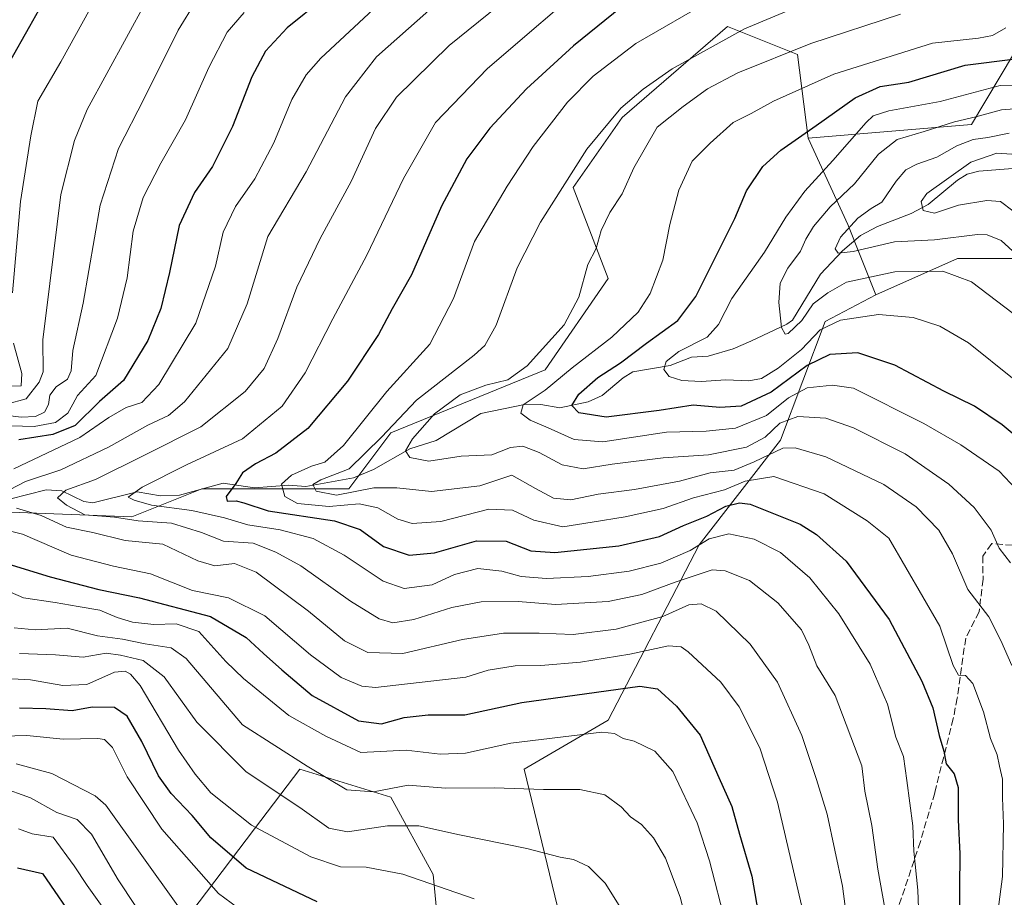
# Model space of a CAD drawing. Units: metres. Extents: x 620115 to 623541, y 4785016 to 4787390.
# Drawn here: x 621840 to 622070, y 4785730 to 4785934 of the extents above; entities that cross this region are included whole.
import ezdxf

# ---------------------------------------------------------------- set-up
doc = ezdxf.new("R2010")
doc.units = ezdxf.units.M
doc.header["$MEASUREMENT"] = 0
doc.linetypes.add('DGN Style 3', pattern=[2.307223458686699, 1.648016756204785, -0.6592067024819142])
for name, color, linetype, lineweight in [('Arbolado forestal CxS', 92, 'Continuous', 0), ('Corriente natural lineal', 142, 'Continuous', 13), ('Curva de nivel maestra', 30, 'Continuous', 30), ('Curva de nivel normal', 30, 'Continuous', 0), ('Pastizal CxS', 92, 'Continuous', 0), ('Senda', 7, 'DGN Style 3', 0)]:
    doc.layers.add(name, color=color, linetype=linetype, lineweight=lineweight)

# ---------------------------------------------------------------- blocks, each defined once
blk = doc.blocks.new('*U17')
at = {"layer": 'Pastizal CxS', "color": 92, "linetype": 'Continuous', "lineweight": 0}
for points in [[(622072.1621000003, 4785926.271299999, 527.7608999999939), (622062.3497000001, 4785909.9189, 515.3944000000047), (622024.2950999998, 4785906.703299999, 525.7094999999972), (622021.7493000003, 4785926.247500001, 535.6897000000026), (622005.3963000001, 4785932.788899999, 542.2802999999985), (621980.8677000003, 4785911.530300001, 540.1532000000007), (621969.4206999998, 4785895.176100001, 539.9590000000027), (621977.5970999999, 4785873.9187, 533.858699999997), (621962.8788999999, 4785852.659499999, 534.1331000000064), (621926.9033000004, 4785837.942100001, 540.9054999999935), (621917.0913000006, 4785824.8597, 540.8372999999992), (621882.7496999997, 4785824.8595, 552.2378999999928), (621866.3975000001, 4785818.3181, 557.5632000000041), (621823.8799000002, 4785819.952500001, 570.9576999999991)], [(621874.5739000002, 4785718.565300001, 614.5093999999954), (621895.0617000004, 4785745.523499999, 594.8176999999996), (621905.6441000003, 4785759.448100001, 585.412599999996), (621926.9035, 4785752.907299999, 585.2807999999932), (621936.7143000001, 4785734.9191, 593.9223000000056), (621939.9855000004, 4785700.5789, 603.3347999999969)], [(621971.0563000003, 4785705.484099999, 595.735799999995), (621957.9737, 4785759.448100001, 582.4891000000061), (621977.5970999999, 4785770.8959, 577.8594000000012), (621998.8551000003, 4785811.7785, 553.4772999999988), (622017.7890999997, 4785836.267300001, 537.0956000000006), (622028.2320999998, 4785863.910700001, 517.9204999999929), (622040.0698999995, 4785870.132099999, 516.5120000000024), (622059.0970999999, 4785878.635700001, 512.1983000000037), (622086.8963000001, 4785878.6359, 503.0791999999929), (622109.7905000001, 4785870.459100001, 493.8654999999999), (622120.5674999999, 4785860.7027, 498.2713999999978), (622134.4429000001, 4785865.084899999, 489.889599999995), (622154.1606999999, 4785864.354699999, 488.5969000000041), (622171.9315, 4785855.742500001, 486.4195999999939), (622198.0959000001, 4785839.3893, 478.9597000000067), (622207.9068999998, 4785796.8727, 468.2909000000073), (622199.7308999998, 4785754.3555, 461.7998999999982), (622199.8047000002, 4785715.9077, 462.8825999999972)]]:
    blk.add_polyline3d(points, dxfattribs=at)

msp = doc.modelspace()

# ---------------------------------------------------------------- linework, layer by layer
at = {"layer": 'Arbolado forestal CxS', "color": 92, "linetype": 'Continuous', "lineweight": 0, "extrusion": (0.9217499269687308, 0.3840005843757148, 0.05404279167704963), "elevation": 2411170.230225043, "flags": 128}
msp.add_lwpolyline([(4178658.066588765, -129970.5973140192), (4178635.915706926, -129983.9475237417), (4178618.241355638, -129979.8082747281)], dxfattribs=at)
msp.add_lwpolyline([(4178658.066588765, -129970.5973140192), (4178635.915706926, -129983.9475237417), (4178618.241355638, -129979.8082747281)], dxfattribs=at)
at = {"layer": 'Arbolado forestal CxS', "color": 92, "linetype": 'Continuous', "lineweight": 0}
for points in [[(621823.8799000002, 4785819.952500001, 570.9576999999991), (621866.3975000001, 4785818.3181, 557.5632000000041), (621882.7496999997, 4785824.8595, 552.2378999999928), (621917.0913000006, 4785824.8597, 540.8372999999992), (621926.9033000004, 4785837.942100001, 540.9054999999935), (621962.8788999999, 4785852.659499999, 534.1331000000064), (621977.5970999999, 4785873.9187, 533.858699999997), (621969.4206999998, 4785895.176100001, 539.9590000000027), (621980.8677000003, 4785911.530300001, 540.1532000000007), (622005.3963000001, 4785932.788899999, 542.2802999999985), (622021.7493000003, 4785926.247500001, 535.6897000000026), (622024.2950999998, 4785906.703299999, 525.7094999999972), (622033.4795000004, 4785886.533299999, 512.3788000000059), (622040.0698999995, 4785870.132099999, 516.5120000000024), (622028.2320999998, 4785863.910700001, 517.9204999999929), (622017.7890999997, 4785836.267300001, 537.0956000000006), (621998.8551000003, 4785811.7785, 553.4772999999988), (621977.5970999999, 4785770.8959, 577.8594000000012), (621957.9737, 4785759.448100001, 582.4891000000061), (621971.0563000003, 4785705.484099999, 595.735799999995)], [(622024.2950999998, 4785906.703299999, 525.7094999999972), (622021.7493000003, 4785926.247500001, 535.6897000000026), (622005.3963000001, 4785932.788899999, 542.2802999999985), (621980.8677000003, 4785911.530300001, 540.1532000000007), (621969.4206999998, 4785895.176100001, 539.9590000000027), (621977.5970999999, 4785873.9187, 533.858699999997), (621962.8788999999, 4785852.659499999, 534.1331000000064), (621926.9033000004, 4785837.942100001, 540.9054999999935), (621917.0913000006, 4785824.8597, 540.8372999999992), (621882.7496999997, 4785824.8595, 552.2378999999928), (621866.3975000001, 4785818.3181, 557.5632000000041), (621823.8799000002, 4785819.952500001, 570.9576999999991)], [(622086.8963000001, 4785878.6359, 503.0791999999929), (622059.0970999999, 4785878.635700001, 512.1983000000037), (622040.0698999995, 4785870.132099999, 516.5120000000024), (622033.4795000004, 4785886.533299999, 512.3788000000059), (622024.2950999998, 4785906.703299999, 525.7094999999972), (622062.3497000001, 4785909.9189, 515.3944000000047), (622072.1621000003, 4785926.271299999, 527.7608999999939)], [(622072.1621000003, 4785926.271299999, 527.7608999999939), (622062.3497000001, 4785909.9189, 515.3944000000047), (622024.2950999998, 4785906.703299999, 525.7094999999972)], [(622199.8047000002, 4785715.9077, 462.8825999999972), (622199.7308999998, 4785754.3555, 461.7998999999982), (622207.9068999998, 4785796.8727, 468.2909000000073), (622198.0959000001, 4785839.3893, 478.9597000000067), (622171.9315, 4785855.742500001, 486.4195999999939), (622154.1606999999, 4785864.354699999, 488.5969000000041), (622134.4429000001, 4785865.084899999, 489.889599999995), (622120.5674999999, 4785860.7027, 498.2713999999978), (622109.7905000001, 4785870.459100001, 493.8654999999999), (622086.8963000001, 4785878.6359, 503.0791999999929), (622059.0970999999, 4785878.635700001, 512.1983000000037), (622040.0698999995, 4785870.132099999, 516.5120000000024)], [(621836.9621000001, 4785728.376900001, 630.5896000000066), (621864.7622999996, 4785712.024300001, 622.1977000000043), (621874.5739000002, 4785718.565300001, 614.5093999999954), (621895.0617000004, 4785745.523499999, 594.8176999999996), (621905.6441000003, 4785759.448100001, 585.412599999996), (621926.9035, 4785752.907299999, 585.2807999999932), (621936.7143000001, 4785734.9191, 593.9223000000056), (621939.9855000004, 4785700.5789, 603.3347999999969), (621954.7027000004, 4785679.319900001, 601.431500000006), (621972.6908999998, 4785667.8729, 592.1016999999993), (621984.1381000001, 4785672.779100001, 587.7869999999966), (621974.7883000001, 4785689.449899999, 596.1714999999967), (621971.0563000003, 4785705.484099999, 595.735799999995), (621957.9737, 4785759.448100001, 582.4891000000061), (621977.5970999999, 4785770.8959, 577.8594000000012), (621998.8551000003, 4785811.7785, 553.4772999999988), (622017.7890999997, 4785836.267300001, 537.0956000000006), (622028.2320999998, 4785863.910700001, 517.9204999999929), (622040.0698999995, 4785870.132099999, 516.5120000000024)], [(621939.9855000004, 4785700.5789, 603.3347999999969), (621936.7143000001, 4785734.9191, 593.9223000000056), (621926.9035, 4785752.907299999, 585.2807999999932), (621905.6441000003, 4785759.448100001, 585.412599999996), (621895.0617000004, 4785745.523499999, 594.8176999999996), (621874.5739000002, 4785718.565300001, 614.5093999999954)]]:
    msp.add_polyline3d(points, dxfattribs=at)
at = {"layer": 'Corriente natural lineal', "color": 142, "linetype": 'Continuous', "lineweight": 13}
msp.add_polyline3d([(621837.9140999997, 4785822.4671, 565.9759000000049), (621846.4654000001, 4785824.633099999, 564.0393999999942), (621850.1211000001, 4785824.3795, 562.7302000000054), (621855.2170000002, 4785821.9189, 559.2073999999993), (621857.3526999997, 4785821.641799999, 558.3220000000001), (621867.6919999998, 4785824.148800001, 556.5972000000038), (621873.0960999997, 4785823.2753, 554.6842000000033), (621877.5188999996, 4785823.3817, 553.1389000000054), (621887.7166999998, 4785826.176100001, 551.5571999999956), (621895.0324999997, 4785825.144300001, 549.6594999999943), (621902.9944000002, 4785825.742500001, 546.1782999999997), (621907.0302999998, 4785825.428099999, 543.5011999999988), (621918.1341000004, 4785827.4398, 540.8723999999929), (621922.8384999996, 4785829.374100001, 538.3249999999971), (621931.3278999999, 4785834.2071, 536.6315999999933), (621937.4610000001, 4785836.1647, 534.4253999999928), (621947.8998999996, 4785842.4663, 532.8104000000021), (621958.4539000001, 4785844.599400001, 532.0112999999983), (621961.8463000003, 4785844.555199999, 530.6303000000044), (621966.3030000003, 4785843.7808, 528.4239999999991), (621972.9138000002, 4785845.161, 525.8951999999991), (621976.1868000003, 4785846.644900001, 524.8169999999955), (621981.0905999999, 4785850.7841, 524.6347999999998), (621983.3481000002, 4785852.1819, 523.9786000000023), (621992.0721000005, 4785853.624, 520.8822999999975), (621997.0592, 4785855.635700001, 520.5348999999987), (622000.8887, 4785855.8007, 519.607600000003), (622006.7740000002, 4785857.5288, 518.0975999999937), (622010.8701999999, 4785859.338400001, 517.2458999999944), (622019.3010999998, 4785863.311100001, 515.4147999999988), (622020.5763999998, 4785864.2523, 515.1385000000009), (622027.1216000002, 4785874.947000001, 512.4291999999987), (622032.2806000002, 4785880.385, 510.6983000000037), (622036.4505000003, 4785884.0154, 509.8994999999995), (622040.4182000002, 4785886.115, 509.4045999999944), (622048.2714999998, 4785889.1505, 506.8760000000038), (622052.2317000004, 4785891.2543, 505.5831999999937), (622059.0813999996, 4785896.866699999, 506.3224000000046), (622061.3411999998, 4785898.2772, 506.3052000000025), (622064.0752999998, 4785898.960899999, 505.9281000000047), (622072.9294999996, 4785899.7202, 503.4355000000069)], dxfattribs=at)
at = {"layer": 'Curva de nivel maestra', "color": 30, "linetype": 'Continuous', "lineweight": 30, "flags": 128}
for points, elevation in [([(621837.8499999996, 4785924.440099999), (621842.5999999996, 4785932.800100001), (621848.9600000001, 4785944.110099999), (621855.2400000002, 4785953.2301), (621862.4500000002, 4785960.720100001), (621871.9699999997, 4785968.7301), (621883.2699999996, 4785977.2401), (621887.5, 4785981.630100001), (621890.54, 4785987.670100001), (621891.7599999999, 4785992.7401), (621892.0199999996, 4786002.7501), (621890.6900000004, 4786014.6801), (621887.0999999996, 4786026.300100001), (621882.7199999997, 4786036.440099999), (621877.5199999996, 4786045.7601), (621871.04, 4786054.5601), (621866.0800000001, 4786059.190099999), (621858.8399999999, 4786063.960100001), (621855.4400000004, 4786067.610099999), (621851.3099999996, 4786074.610099999), (621845.8300000001, 4786081.9101), (621843.1600000003, 4786086.6801), (621842.0800000001, 4786091.860099999), (621839.4000000004, 4786097.520099999)], 600), ([(621986.1200000001, 4785941.7401), (621969.5099999999, 4785928.220100001), (621958.5599999996, 4785918.220100001), (621950, 4785909.030099999), (621944.6299999999, 4785901.870100001), (621938.7199999997, 4785890.840100001), (621931.7000000002, 4785874.800100001), (621927.2100000001, 4785866.850099999), (621924.0300000003, 4785860.9001), (621916.75, 4785850.0001), (621907.4900000002, 4785838.9901), (621900.0700000003, 4785833.190099999), (621895.2999999998, 4785830.720100001), (621892.29, 4785828.610099999), (621890.6799999997, 4785826.130100001), (621888.4800000006, 4785823.120100001), (621888.6699999999, 4785822.020099999), (621890.8099999996, 4785822.100099999), (621892.5499999998, 4785821.5801), (621898.2800000003, 4785819.7501), (621913.75, 4785817.440099999), (621919.75, 4785815.420100001), (621925.1500000004, 4785811.460100001), (621931.1500000004, 4785809.4101), (621937.0899999999, 4785809.970100001), (621946.8600000005, 4785812.7501), (621953.8200000003, 4785812.700099999), (621959.5199999996, 4785810.4001), (621965.1200000001, 4785810.0001), (621980.0700000003, 4785811.620100001), (621989.5300000003, 4785813.7401), (621995.2000000002, 4785816.360099999), (622000.5999999996, 4785818.540100001), (622005.04, 4785820.860099999), (622008.2400000002, 4785821.630100001), (622010.75, 4785821.300100001), (622022.4100000003, 4785816.610099999), (622026.2199999997, 4785814.200099999), (622033.1399999997, 4785808.0001), (622043.1500000004, 4785794.420100001), (622050.8200000003, 4785780.0001), (622053.3499999996, 4785773.7601), (622054.8300000001, 4785767.340100001), (622055.9299999997, 4785763.6601), (622056.4699999997, 4785760.7401), (622058.3499999996, 4785758.350099999), (622059.2800000003, 4785755.2301), (622059.25, 4785747.630100001), (622059.6500000004, 4785739.7501), (622059.4900000002, 4785723.590100001)], 550), ([(621910.9800000006, 4785939.2301), (621902.6900000004, 4785932.440099999), (621897.6299999999, 4785927.0101), (621894.4699999997, 4785920.970100001), (621889.9199999999, 4785909.4101), (621885.2199999997, 4785900.090100001), (621881.0899999999, 4785894.0601), (621877.4400000004, 4785886.3101), (621875.2000000002, 4785875.380100001), (621873.1600000003, 4785866.920100001), (621870.1799999997, 4785859.5101), (621864.4699999997, 4785850.1601), (621858.8799999999, 4785845.2401), (621853.2000000002, 4785839.6801), (621848.0300000003, 4785837.5601), (621840.0899999999, 4785836.340100001)], 575), ([(622078.04, 4785832.7401), (622069.5499999998, 4785839.8201), (622063.0800000001, 4785844.1601), (622055.9299999997, 4785847.700099999), (622044.5, 4785853.7501), (622035.8399999999, 4785856.640100001), (622029.3200000003, 4785856.220100001), (622024.0300000003, 4785853.670100001), (622015.5999999996, 4785847.460100001), (622008.6500000004, 4785844.1801), (622003.6600000003, 4785843.860099999), (621997.4299999997, 4785844.4001), (621989.5199999996, 4785843.130100001), (621977.1500000004, 4785841.620100001), (621970.7599999999, 4785842.610099999), (621969.1399999997, 4785844.3301), (621970.7300000006, 4785846.960100001), (621975.1500000004, 4785850.8201), (621980.4400000004, 4785854.2601), (621986.5099999999, 4785858.860099999), (621993.8799999999, 4785864.1501), (621998.0800000001, 4785869.7601), (622004.0800000001, 4785881.9001), (622007.1600000003, 4785887.940099999), (622009.8700000001, 4785894.380100001), (622013.6500000004, 4785900.120100001), (622017.8700000001, 4785903.920100001), (622026.1600000003, 4785909.630100001), (622035.2300000006, 4785916.0801), (622041.0800000001, 4785918.7601), (622047.7300000006, 4785919.7601), (622060.8600000005, 4785923.7601), (622072.6100000005, 4785925.2401)], 525), ([(621837.5, 4785807.380100001), (621847.3799999999, 4785804.3201), (621858.7199999997, 4785801.370100001), (621868.25, 4785799.450099999), (621884.7800000003, 4785795.0701), (621893.1399999997, 4785790.210100001), (621897.1299999999, 4785786.440099999), (621901.4100000003, 4785782.640100001), (621908.5300000003, 4785776.6501), (621919.29, 4785770.770099999), (621924.6600000003, 4785770.020099999), (621930, 4785771.550100001), (621935.5700000003, 4785772.120100001), (621944.1500000004, 4785772.130100001), (621957.4100000003, 4785775.0001), (621984.9699999997, 4785778.850099999), (621989.1100000005, 4785778.2301), (621993.5599999996, 4785774.1801), (621999.0800000001, 4785767.390100001), (622003.4000000004, 4785757.5701), (622006.4100000003, 4785750.7601), (622008.2000000002, 4785744.300100001), (622011.1100000005, 4785734.530099999), (622013.9600000001, 4785717.850099999)], 575), ([(621909.6799999997, 4785728.520099999), (621893.1200000001, 4785736.350099999), (621884.8799999999, 4785743.420100001), (621880.5, 4785748.700099999), (621875.5700000003, 4785753.780099999), (621872.6500000004, 4785757.950099999), (621868.7300000006, 4785765.960100001), (621865.3099999996, 4785771.860099999), (621862.3499999996, 4785773.9001), (621857.1399999997, 4785773.9301), (621852.54, 4785773.0801), (621846.3300000001, 4785773.540100001), (621840.2199999997, 4785773.720100001)], 600), ([(621839.7599999999, 4785736.440099999), (621845.5800000001, 4785735.120100001), (621853.8700000001, 4785723.020099999)], 625)]:
    msp.add_lwpolyline(points, dxfattribs=dict(at, elevation=elevation))
at = {"layer": 'Curva de nivel normal', "color": 30, "linetype": 'Continuous', "lineweight": 0, "flags": 128}
for points, elevation in [([(622050.7999999998, 4785705.960000001), (622049.8200000003, 4785731.220000001), (622048.8799999999, 4785740.32), (622048.6900000004, 4785746.24), (622047.3200000003, 4785756.869999999), (622046.54, 4785762.42), (622044.7199999997, 4785766.939999999), (622042.75, 4785774.630000001), (622038.7199999997, 4785783.949999999), (622031.4500000002, 4785795.710000001), (622024.6699999999, 4785804.15), (622017.8099999996, 4785810.039999999), (622011.6600000003, 4785813.119999999), (622005.7199999997, 4785814.4), (622001.1900000004, 4785813.189999999), (621996.75, 4785810.529999999), (621989.8799999999, 4785807.550000001), (621982.5199999996, 4785805.699999999), (621972.9400000004, 4785804.390000001), (621963.1900000004, 4785803.960000001), (621957.2800000003, 4785804.460000001), (621952.75, 4785805.65), (621947.1500000004, 4785806.279999999), (621941.7100000001, 4785804.859999999), (621936.4900000002, 4785802.52), (621930, 4785801.66), (621925.0800000001, 4785803.359999999), (621916, 4785809.42), (621908.75, 4785813.279999999), (621901.04, 4785815.34), (621893.4900000002, 4785816.52), (621888.04, 4785818.140000001), (621880.4000000004, 4785819.82), (621870.9900000002, 4785821.08), (621867, 4785822.26), (621865.5700000003, 4785822.939999999), (621868.8499999996, 4785825.300000001), (621879.2100000001, 4785830.52), (621892.2300000006, 4785836.539999999), (621901.5, 4785844.180000001), (621906.8899999997, 4785851.949999999), (621913.3099999996, 4785864.57), (621921.2599999999, 4785879.41), (621929.8099999996, 4785897.300000001), (621937.2599999999, 4785910.359999999), (621949.4100000003, 4785922.949999999), (621974.8499999996, 4785944.82)], 555), ([(621928.3499999996, 4785942.01), (621910.5700000003, 4785925.380000001), (621907.0800000001, 4785921.449999999), (621903.7800000003, 4785915.720000001), (621899.5800000001, 4785905.630000001), (621895.1699999999, 4785897.180000001), (621890.5999999996, 4785890.720000001), (621887.7199999997, 4785884.730000001), (621885.9400000004, 4785876.800000001), (621881.3600000005, 4785863.539999999), (621872.75, 4785849.26), (621868.7699999996, 4785845.029999999), (621865.0899999999, 4785843.83), (621861.0899999999, 4785841.5), (621854.2999999998, 4785836.84), (621838.9299999997, 4785829.58)], 570), ([(622042.1799999997, 4785727.02), (622040.5300000003, 4785736.16), (622039.1100000005, 4785746.32), (622037.4600000001, 4785754.32), (622036.7599999999, 4785760.220000001), (622030.5300000003, 4785776.630000001), (622026.29, 4785783.619999999), (622024.4299999997, 4785788.4), (622022.7000000002, 4785792), (622017.1699999999, 4785798.26), (622010.5300000003, 4785803.52), (622004.8899999997, 4785805.75), (622001.8899999997, 4785805.99), (621993.2000000002, 4785803.08), (621985.4100000003, 4785800.189999999), (621977.5499999998, 4785798.630000001), (621965.29, 4785797.869999999), (621956.5499999998, 4785798.58), (621947.9199999999, 4785798.51), (621941.1200000001, 4785797.199999999), (621932.2599999999, 4785794.42), (621927.3399999999, 4785793.640000001), (621924.1100000005, 4785794.57), (621917.4800000006, 4785798.640000001), (621905.8300000001, 4785806.939999999), (621900.0599999996, 4785810.140000001), (621894.75, 4785812.220000001), (621887.8300000001, 4785812.699999999), (621882.7199999997, 4785814.689999999), (621875.6600000003, 4785816.91), (621867.8899999997, 4785817.42), (621862.3499999996, 4785818.310000001), (621855.4600000001, 4785818.810000001), (621851.2199999997, 4785821.109999999), (621849.0700000003, 4785822.77), (621851.0199999996, 4785824.560000001), (621857.9400000004, 4785827.060000001), (621869.3899999997, 4785832.699999999), (621882.5, 4785839.33), (621892.9100000003, 4785847.619999999), (621897.3399999999, 4785852.949999999), (621900.4800000006, 4785859.949999999), (621904.9199999999, 4785871.949999999), (621910.3399999999, 4785883.289999999), (621917.5999999996, 4785896.619999999), (621923.2999999998, 4785908.949999999), (621928.2199999997, 4785916.289999999), (621940.4500000002, 4785928.289999999), (621956.5599999996, 4785941.390000001)], 560), ([(622071.8200000003, 4785783.699999999), (622069.2199999997, 4785789.52), (622066.4500000002, 4785795.02), (622061.5499999998, 4785801.41), (622057.9199999999, 4785809.680000001), (622054.7699999996, 4785815.210000001), (622049.4800000006, 4785820.699999999), (622041.9199999999, 4785825.92), (622028.3499999996, 4785832.369999999), (622021.1900000004, 4785834.439999999), (622018.3700000001, 4785834.369999999), (622011.6200000001, 4785831.15), (622007, 4785829.210000001), (622001.4000000004, 4785828.59), (621994.25, 4785826.67), (621983.7699999996, 4785824.74), (621975.29, 4785823.67), (621968.8899999997, 4785822.32), (621964.8399999999, 4785822.720000001), (621960.6600000003, 4785824.949999999), (621955.0800000001, 4785828.060000001), (621947.6200000001, 4785825.57), (621936.3300000001, 4785824.230000001), (621928.2599999999, 4785825.15), (621922.8899999997, 4785825.100000001), (621914.2100000001, 4785823.380000001), (621909.4800000006, 4785824.350000001), (621908.6799999997, 4785825.9), (621910.5199999996, 4785827.02), (621917.1299999999, 4785829.57), (621924.7000000002, 4785836.960000001), (621932.8700000001, 4785845.57), (621946.2999999998, 4785856.039999999), (621948.8399999999, 4785858.289999999), (621951.4699999997, 4785863.09), (621956.3300000001, 4785876.41), (621961.79, 4785887.08), (621972.5999999996, 4785904.16), (621980.5199999996, 4785913.720000001), (621985.75, 4785918.15), (621992.5499999998, 4785922.84), (622009.4100000003, 4785932.199999999), (622033.0800000001, 4785942.180000001)], 540), ([(621834.9600000001, 4785842.310000001), (621840.5899999999, 4785841.58), (621843.9600000001, 4785841.76), (621846.0499999998, 4785842.77), (621846.9600000001, 4785844.539999999), (621847.3200000003, 4785846.74), (621848.7999999998, 4785848.66), (621851.3799999999, 4785850.49), (621852.2400000002, 4785852.449999999), (621852.6699999999, 4785857.16), (621855.0599999996, 4785868.24), (621859.0300000003, 4785891.039999999), (621863.3499999996, 4785904.300000001), (621869.3399999999, 4785915.939999999), (621877.2199999997, 4785931.880000001), (621881.3300000001, 4785938.619999999)], 584.9999999999999), ([(621869.7800000003, 4785938.58), (621856.0099999999, 4785913.350000001), (621853.0199999996, 4785906.17), (621849.8300000001, 4785893.58), (621847.2699999996, 4785872.82), (621845.6799999997, 4785859.619999999), (621845.7199999997, 4785852.17), (621844.8300000001, 4785849.800000001), (621841.7800000003, 4785845.880000001), (621837.2199999997, 4785844.640000001)], 589.9999999999999), ([(621858.4199999999, 4785940.07), (621849.8600000005, 4785924.49), (621844.5199999996, 4785915.32), (621842.8700000001, 4785907.24), (621840.4299999997, 4785891.92), (621838.5999999996, 4785870.600000001)], 595), ([(622068.3899999997, 4785724.949999999), (622069.5999999996, 4785734.42), (622069.8399999999, 4785746.74), (622069.5899999999, 4785752.77), (622069.6200000001, 4785757.119999999), (622068.8899999997, 4785760.17), (622068.3700000001, 4785762.82), (622066.7699999996, 4785766.65), (622065.1399999997, 4785772.880000001), (622062.6600000003, 4785779.439999999), (622060.9600000001, 4785781.310000001), (622059.3200000003, 4785781.42), (622058.1200000001, 4785783.689999999), (622055.0099999999, 4785792.869999999), (622043.0800000001, 4785813.390000001), (622038.0300000003, 4785817.449999999), (622027.9800000006, 4785823.699999999), (622016.2300000006, 4785827.77), (622009.5599999996, 4785826.66), (622004.7699999996, 4785824.680000001), (621997.5, 4785822.779999999), (621990.4100000003, 4785820.32), (621981.5199999996, 4785818.32), (621973.8499999996, 4785817.109999999), (621966.9800000006, 4785816.039999999), (621960.2599999999, 4785817.539999999), (621955.2800000003, 4785819.930000001), (621949.7199999997, 4785820.17), (621938.5099999999, 4785817.25), (621931.8300000001, 4785816.779999999), (621928.4800000006, 4785817.810000001), (621923.7999999998, 4785820.460000001), (621919.4900000002, 4785821.369999999), (621912.5099999999, 4785820.730000001), (621905.0700000003, 4785821.470000001), (621902.1200000001, 4785823.060000001), (621901.3899999997, 4785826), (621903.6799999997, 4785828.100000001), (621908.3799999999, 4785830.15), (621911.4500000002, 4785831.109999999), (621915.8200000003, 4785835), (621925.9000000004, 4785847.619999999), (621935.9900000002, 4785858.619999999), (621941.4800000006, 4785869.289999999), (621946.3600000005, 4785882.619999999), (621954.0199999996, 4785895.49), (621960.0499999998, 4785904.74), (621968.0800000001, 4785915.08), (621974.0800000001, 4785921.16), (621984.0800000001, 4785928.779999999), (622001.8600000005, 4785939.100000001)], 545), ([(621837.9000000004, 4785824.630000001), (621841.5999999996, 4785826.630000001), (621849.8700000001, 4785829.300000001), (621860.9699999997, 4785834.609999999), (621870.1399999997, 4785839.720000001), (621875, 4785842), (621878.7400000002, 4785845.16), (621888.7999999998, 4785857.630000001), (621893.3099999996, 4785868.029999999), (621898.1600000003, 4785883.730000001), (621907.0899999999, 4785898.810000001), (621916.2699999996, 4785916.350000001), (621923.54, 4785925.689999999), (621935.7699999996, 4785936.52)], 565), ([(621838.2300000006, 4785839.550000001), (621843.6200000001, 4785839.4), (621848.6299999999, 4785840.359999999), (621851.5199999996, 4785842.539999999), (621852.6699999999, 4785844.619999999), (621853.7199999997, 4785846.619999999), (621858.0099999999, 4785851.289999999), (621863.1200000001, 4785864.67), (621865.3399999999, 4785874.08), (621866.75, 4785885), (621869.0899999999, 4785892.869999999), (621873.1900000004, 4785900.9), (621878.9500000002, 4785910.99), (621884.3799999999, 4785923.16), (621888.6600000003, 4785931.42), (621892.6399999997, 4785936.050000001)], 580), ([(622071.4500000002, 4785807.58), (622068.8399999999, 4785811.01), (622066.9299999997, 4785815.210000001), (622063, 4785820.51), (622057.1200000001, 4785826), (622046.9299999997, 4785833.039999999), (622034.8399999999, 4785839.119999999), (622028.4100000003, 4785841.34), (622021.8499999996, 4785841.779999999), (622017.6699999999, 4785840.220000001), (622014.2000000002, 4785836.960000001), (622009.9000000004, 4785834.59), (622001.0099999999, 4785832.850000001), (621990.4000000004, 4785832.130000001), (621978.5, 4785830.600000001), (621971.7699999996, 4785829.52), (621966.8399999999, 4785830.480000001), (621961.4800000006, 4785833.390000001), (621957.6900000004, 4785834.83), (621954.8200000003, 4785834.5), (621950.4699999997, 4785832.800000001), (621943.3200000003, 4785832.480000001), (621935.7400000002, 4785831.350000001), (621931.2999999998, 4785832.199999999), (621930.3200000003, 4785833.720000001), (621931.9100000003, 4785836.52), (621937.0800000001, 4785842.359999999), (621943.0800000001, 4785846.810000001), (621949.0199999996, 4785849.100000001), (621954.1699999999, 4785850.33), (621958.6799999997, 4785853.59), (621967.3399999999, 4785863.130000001), (621970.7300000006, 4785869.619999999), (621972.8399999999, 4785877.25), (621974.8200000003, 4785880.930000001), (621975.9800000006, 4785885.15), (621978, 4785889.380000001), (621980.8300000001, 4785893.730000001), (621983.5899999999, 4785899.810000001), (621989.04, 4785909.24), (621995.0599999996, 4785914.07), (622000.7599999999, 4785918.230000001), (622007.8399999999, 4785921.960000001), (622024.8899999997, 4785928.77), (622045.8399999999, 4785935.65)], 535), ([(622075.4299999997, 4785821.980000001), (622068.8200000003, 4785829.029999999), (622059.9000000004, 4785835.119999999), (622051.2599999999, 4785840.140000001), (622034.8200000003, 4785848.359999999), (622029.9299999997, 4785849.08), (622024.0599999996, 4785848.42), (622019.6500000004, 4785846.100000001), (622014.5599999996, 4785842), (622007.3300000001, 4785839.060000001), (622000.4600000001, 4785838.350000001), (621991.1900000004, 4785838.08), (621976.3300000001, 4785835.880000001), (621969.6600000003, 4785836.359999999), (621963.6200000001, 4785839.130000001), (621959.3799999999, 4785840.880000001), (621957.2000000002, 4785842.57), (621957.7199999997, 4785844.460000001), (621962.8499999996, 4785847.880000001), (621969.1799999997, 4785853.119999999), (621978.4199999999, 4785860.289999999), (621984.6100000005, 4785866.08), (621987.4199999999, 4785870.439999999), (621990.3799999999, 4785878.26), (621991.9800000006, 4785886.58), (621994.0999999996, 4785894.529999999), (621997.2199999997, 4785901.32), (622001.4100000003, 4785905.539999999), (622006.75, 4785910.33), (622010.9900000002, 4785912.439999999), (622016.1299999999, 4785915.300000001), (622030.2599999999, 4785921.630000001), (622053.2400000002, 4785928.9), (622064.0199999996, 4785930.029999999), (622067.2800000003, 4785930.66), (622070.3899999997, 4785932.42)], 530), ([(622082.7000000002, 4785919.130000001), (622069.0700000003, 4785918.980000001), (622055.0300000003, 4785915.220000001), (622043.0700000003, 4785913.09), (622039.4400000004, 4785911.9), (622037.8099999996, 4785910.380000001), (622030.0099999999, 4785901.470000001), (622023.4600000001, 4785894.33), (622019.0199999996, 4785888.27), (622014.0599999996, 4785880.08), (622006.4500000002, 4785869.32), (622003.3700000001, 4785863.199999999), (622000.7000000002, 4785860.289999999), (621994.0800000001, 4785856.949999999), (621991.0999999996, 4785854.619999999), (621990.5999999996, 4785852.689999999), (621991.79, 4785851.130000001), (621994.7699999996, 4785850.17), (621999.3200000003, 4785849.939999999), (622005.0800000001, 4785850.279999999), (622010.4100000003, 4785850.09), (622013.3799999999, 4785850.640000001), (622017.2599999999, 4785853.02), (622022.7199999997, 4785857.41), (622027.0599999996, 4785862), (622031.8300000001, 4785864.27), (622040.6799999997, 4785865.58), (622048.75, 4785864.82), (622054.9900000002, 4785862.859999999), (622061.7000000002, 4785858.970000001), (622072.3399999999, 4785850.4)], 520), ([(622077.5700000003, 4785913.939999999), (622069.4100000003, 4785913.310000001), (622063.4100000003, 4785911.689999999), (622058.4100000003, 4785910.5), (622051.3099999996, 4785908.220000001), (622045.0099999999, 4785906.4), (622040.6500000004, 4785903), (622035.0800000001, 4785896.060000001), (622029.4100000003, 4785890.680000001), (622025.5, 4785886.060000001), (622023.7300000006, 4785883.119999999), (622022.4400000004, 4785880.300000001), (622019.4800000006, 4785876.4), (622017.7599999999, 4785872.890000001), (622017.4500000002, 4785868.32), (622018.04, 4785862.52), (622018.8600000005, 4785860.949999999), (622019.5599999996, 4785861.09), (622022.75, 4785864.17), (622025.4100000003, 4785868.08), (622028.8099999996, 4785870.619999999), (622033.2400000002, 4785873.109999999), (622044.4600000001, 4785875.539999999), (622055.6600000003, 4785875.689999999), (622062.4100000003, 4785873.180000001), (622072.0800000001, 4785865.76)], 515), ([(622073.8099999996, 4785878.720000001), (622069.2699999996, 4785882.82), (622066.0300000003, 4785884.17), (622063.75, 4785884.230000001), (622053.75, 4785882.949999999), (622044.4100000003, 4785882.51), (622034.75, 4785880.26), (622031.29, 4785879.869999999), (622030.5700000003, 4785880.890000001), (622031.8200000003, 4785883.630000001), (622035.8700000001, 4785888.029999999), (622038.9299999997, 4785890.26), (622041.4500000002, 4785891.75), (622044.7599999999, 4785896.640000001), (622047.0800000001, 4785899.279999999), (622049.6299999999, 4785900.66), (622054.2699999996, 4785902.26), (622058.9400000004, 4785904.91), (622062.7699999996, 4785906.390000001), (622066.1500000004, 4785906.880000001), (622071.1799999997, 4785907.9)], 510), ([(622074.9199999999, 4785887.58), (622069.1600000003, 4785891.9), (622065.9299999997, 4785892.180000001), (622059.3700000001, 4785891.08), (622053.7300000006, 4785889.199999999), (622051.0700000003, 4785889.850000001), (622050.5899999999, 4785891.92), (622051.9299999997, 4785893.76), (622062.1799999997, 4785901.09), (622068.2699999996, 4785903.180000001), (622076.4100000003, 4785902.630000001)], 505), ([(621838.79, 4785858.859999999), (621840.75, 4785851.77), (621840.5999999996, 4785848.890000001), (621837.9900000002, 4785848.869999999)], 595), ([(622034.1399999997, 4785717.960000001), (622032.25, 4785732.15), (622028.6699999999, 4785748.949999999), (622026.2100000001, 4785757.100000001), (622022.79, 4785767.34), (622017.0700000003, 4785779.810000001), (622010.7599999999, 4785788.630000001), (622002.8200000003, 4785796.369999999), (621999.2599999999, 4785798.09), (621996.4400000004, 4785797.789999999), (621990.3700000001, 4785795.07), (621979.4699999997, 4785792.130000001), (621969.4500000002, 4785790.859999999), (621961.5199999996, 4785791.180000001), (621953.1900000004, 4785791.17), (621943.5599999996, 4785789.75), (621929.6699999999, 4785786.49), (621921.4699999997, 4785786.66), (621916.0300000003, 4785789.41), (621907.6500000004, 4785796.33), (621895.4100000003, 4785805.470000001), (621890.4199999999, 4785807.480000001), (621885.7599999999, 4785806.91), (621881.8399999999, 4785808.100000001), (621873.6799999997, 4785811.980000001), (621864.9100000003, 4785812.859999999), (621857.3600000005, 4785814.66), (621851.1600000003, 4785815.92), (621845.3099999996, 4785818.640000001), (621839.5099999999, 4785820.380000001)], 565), ([(621835.2199999997, 4785815.689999999), (621840.9500000002, 4785814.300000001), (621852.2699999996, 4785809.41), (621862.1200000001, 4785806.83), (621870.7599999999, 4785805.039999999), (621880.6200000001, 4785801.180000001), (621889, 4785799.470000001), (621897.4600000001, 4785795.230000001), (621908.1600000003, 4785786.140000001), (621915.2699999996, 4785780.859999999), (621920.0800000001, 4785778.880000001), (621923.2999999998, 4785778.529999999), (621944.3700000001, 4785780.970000001), (621949.6100000005, 4785782.539999999), (621955.8700000001, 4785783.58), (621961.8700000001, 4785783.699999999), (621971.1299999999, 4785784.439999999), (621982.6799999997, 4785786.32), (621991.7000000002, 4785788.26), (621994.6100000005, 4785788.01), (621996.2599999999, 4785786.82), (622003.9000000004, 4785779.779999999), (622008.1200000001, 4785774), (622012.9600000001, 4785764.42), (622017.0800000001, 4785751.76), (622022.6900000004, 4785727.779999999)], 570), ([(622005.0499999998, 4785723.33), (622001.2300000006, 4785738.109999999), (621998.3799999999, 4785746.92), (621992.6500000004, 4785758.949999999), (621988.4800000006, 4785763.65), (621983.6799999997, 4785765.980000001), (621981.0800000001, 4785766.66), (621979.0800000001, 4785767.800000001), (621976.0800000001, 4785768.08), (621954.9000000004, 4785765.539999999), (621944.2800000003, 4785763.220000001), (621938.4100000003, 4785762.99), (621930.4100000003, 4785763.880000001), (621919.8799999999, 4785763.34), (621911.7000000002, 4785767.140000001), (621903.0800000001, 4785771.99), (621892.5099999999, 4785780.630000001), (621888.3399999999, 4785784.630000001), (621882.0300000003, 4785791.57), (621876.8099999996, 4785793.42), (621871.54, 4785793.24), (621866.5599999996, 4785793.76), (621862.9800000006, 4785794.850000001), (621859, 4785796.539999999), (621853.8700000001, 4785797.4), (621848.5300000003, 4785798.380000001), (621841.1799999997, 4785799.460000001), (621833.7800000003, 4785802.609999999)], 580), ([(621999.7599999999, 4785709.060000001), (621994.3600000005, 4785729.630000001), (621990.9900000002, 4785738.74), (621988.1699999999, 4785743.430000001), (621985.3300000001, 4785746.550000001), (621982.7699999996, 4785748.32), (621980.6100000005, 4785750.689999999), (621976.7999999998, 4785753.460000001), (621970.9900000002, 4785754.710000001), (621962.4800000006, 4785754.699999999), (621951.0700000003, 4785755.119999999), (621939.7199999997, 4785755.039999999), (621930.9299999997, 4785755.710000001), (621922.8499999996, 4785754.220000001), (621916.6100000005, 4785754.65), (621907.3200000003, 4785760.180000001), (621892.25, 4785769.800000001), (621879.1100000005, 4785785.310000001), (621875.6200000001, 4785787.810000001), (621869.5599999996, 4785788.680000001), (621864.29, 4785789.800000001), (621858.4199999999, 4785790.619999999), (621851.3600000005, 4785792.41), (621843.8399999999, 4785792.01), (621838.9900000002, 4785792.430000001)], 584.9999999999999), ([(621840.2000000002, 4785786.430000001), (621848.6200000001, 4785786.17), (621855.0899999999, 4785785.57), (621860.4199999999, 4785786.560000001), (621863.8200000003, 4785786.100000001), (621869.0499999998, 4785784.800000001), (621873.9400000004, 4785781), (621881.5999999996, 4785770.439999999), (621893.0800000001, 4785758.850000001), (621905.6699999999, 4785750.5), (621912.4100000003, 4785745.74), (621916.75, 4785744.869999999), (621926.0800000001, 4785746.27), (621933.3799999999, 4785746.24), (621942.9199999999, 4785744.16), (621958.5800000001, 4785740.930000001), (621966.4000000004, 4785738.960000001), (621969.4900000002, 4785738.42), (621972.9900000002, 4785736.74), (621976.8700000001, 4785732.91), (621982.1200000001, 4785724.52)], 589.9999999999999), ([(621838.4000000004, 4785780.52), (621842.7800000003, 4785780.32), (621850.3600000005, 4785778.99), (621855.9199999999, 4785779.230000001), (621862.4199999999, 4785782.130000001), (621864.8700000001, 4785782.350000001), (621866.1200000001, 4785781.640000001), (621868.4000000004, 4785779.02), (621877.3399999999, 4785763.9), (621881.1799999997, 4785758.289999999), (621884.8499999996, 4785753.939999999), (621894.3899999997, 4785746.4), (621908.1699999999, 4785739.029999999), (621915.1399999997, 4785736.699999999), (621921.1500000004, 4785736.619999999), (621929.6699999999, 4785735), (621946.3300000001, 4785729.210000001)], 595), ([(621836.3200000003, 4785767.16), (621841.9600000001, 4785767.34), (621850.4100000003, 4785766.49), (621858.4600000001, 4785766.67), (621860.0199999996, 4785766.390000001), (621861.9000000004, 4785764.550000001), (621865.3499999996, 4785757.66), (621873.4600000001, 4785745.439999999), (621886.6200000001, 4785730.5), (621901.4000000004, 4785719.609999999)], 605), ([(621877.1799999997, 4785727.59), (621860.3899999997, 4785751.050000001), (621857.9000000004, 4785753.26), (621847.7599999999, 4785758.430000001), (621839.4199999999, 4785760.689999999)], 610), ([(621835.8399999999, 4785755.24), (621842.7599999999, 4785752.800000001), (621848.9400000004, 4785749.369999999), (621853.6399999997, 4785747.74), (621856.9800000006, 4785744.32), (621863.2199999997, 4785733.619999999), (621867.2000000002, 4785727.699999999)], 615), ([(621860.7000000002, 4785725.82), (621856.0300000003, 4785732.32), (621852.9699999997, 4785736.939999999), (621848.0999999996, 4785743.640000001), (621843.1399999997, 4785744.350000001), (621839.9800000006, 4785745.52)], 620)]:
    msp.add_lwpolyline(points, dxfattribs=dict(at, elevation=elevation))
at = {"layer": 'Pastizal CxS', "color": 92, "linetype": 'Continuous', "lineweight": 0}
for points in [[(622024.2950999998, 4785906.703299999, 525.7094999999972), (622021.7493000003, 4785926.247500001, 535.6897000000026), (622005.3963000001, 4785932.788899999, 542.2802999999985), (621980.8677000003, 4785911.530300001, 540.1532000000007), (621969.4206999998, 4785895.176100001, 539.9590000000027), (621977.5970999999, 4785873.9187, 533.858699999997), (621962.8788999999, 4785852.659499999, 534.1331000000064), (621926.9033000004, 4785837.942100001, 540.9054999999935), (621917.0913000006, 4785824.8597, 540.8372999999992), (621882.7496999997, 4785824.8595, 552.2378999999928), (621866.3975000001, 4785818.3181, 557.5632000000041), (621823.8799000002, 4785819.952500001, 570.9576999999991)], [(622072.1621000003, 4785926.271299999, 527.7608999999939), (622062.3497000001, 4785909.9189, 515.3944000000047), (622024.2950999998, 4785906.703299999, 525.7094999999972)], [(622199.8047000002, 4785715.9077, 462.8825999999972), (622199.7308999998, 4785754.3555, 461.7998999999982), (622207.9068999998, 4785796.8727, 468.2909000000073), (622198.0959000001, 4785839.3893, 478.9597000000067), (622171.9315, 4785855.742500001, 486.4195999999939), (622154.1606999999, 4785864.354699999, 488.5969000000041), (622134.4429000001, 4785865.084899999, 489.889599999995), (622120.5674999999, 4785860.7027, 498.2713999999978), (622109.7905000001, 4785870.459100001, 493.8654999999999), (622086.8963000001, 4785878.6359, 503.0791999999929), (622059.0970999999, 4785878.635700001, 512.1983000000037), (622040.0698999995, 4785870.132099999, 516.5120000000024)], [(621836.9621000001, 4785728.376900001, 630.5896000000066), (621864.7622999996, 4785712.024300001, 622.1977000000043), (621874.5739000002, 4785718.565300001, 614.5093999999954), (621895.0617000004, 4785745.523499999, 594.8176999999996), (621905.6441000003, 4785759.448100001, 585.412599999996), (621926.9035, 4785752.907299999, 585.2807999999932), (621936.7143000001, 4785734.9191, 593.9223000000056), (621939.9855000004, 4785700.5789, 603.3347999999969), (621954.7027000004, 4785679.319900001, 601.431500000006), (621972.6908999998, 4785667.8729, 592.1016999999993), (621984.1381000001, 4785672.779100001, 587.7869999999966), (621974.7883000001, 4785689.449899999, 596.1714999999967), (621971.0563000003, 4785705.484099999, 595.735799999995), (621957.9737, 4785759.448100001, 582.4891000000061), (621977.5970999999, 4785770.8959, 577.8594000000012), (621998.8551000003, 4785811.7785, 553.4772999999988), (622017.7890999997, 4785836.267300001, 537.0956000000006), (622028.2320999998, 4785863.910700001, 517.9204999999929), (622040.0698999995, 4785870.132099999, 516.5120000000024)]]:
    msp.add_polyline3d(points, dxfattribs=at)
at = {"layer": 'Senda', "color": 7, "linetype": 'DGN Style 3', "lineweight": 0}
msp.add_polyline3d([(622071.9600999998, 4785811.720100001, 534.6738999999943), (622067.0900999998, 4785812.090100001, 536.0274000000063), (622064.9801000003, 4785809.170100001, 537.2997000000032), (622065.0800999999, 4785803.780099999, 538.5081999999966), (622064.1401000004, 4785796.210100001, 540.5408000000025), (622061.0201000003, 4785790.040100001, 543.2560999999987), (622059.0301000001, 4785776.050100001, 546.9253000000026), (622058.1300999997, 4785771.300100001, 548.1533000000054), (622053.7801000001, 4785753.940099999, 552.0004000000044), (622050.4401000004, 4785742.5701, 554.6147999999957), (622041.1801000005, 4785714.9001, 561.3273999999947)], dxfattribs=at)

# ---------------------------------------------------------------- block references
at = {"layer": 'Pastizal CxS', "color": 92, "linetype": 'Continuous', "lineweight": 0}
msp.add_blockref('*U17', (0, 0), dxfattribs=at)

doc.saveas('drawing.dxf')
